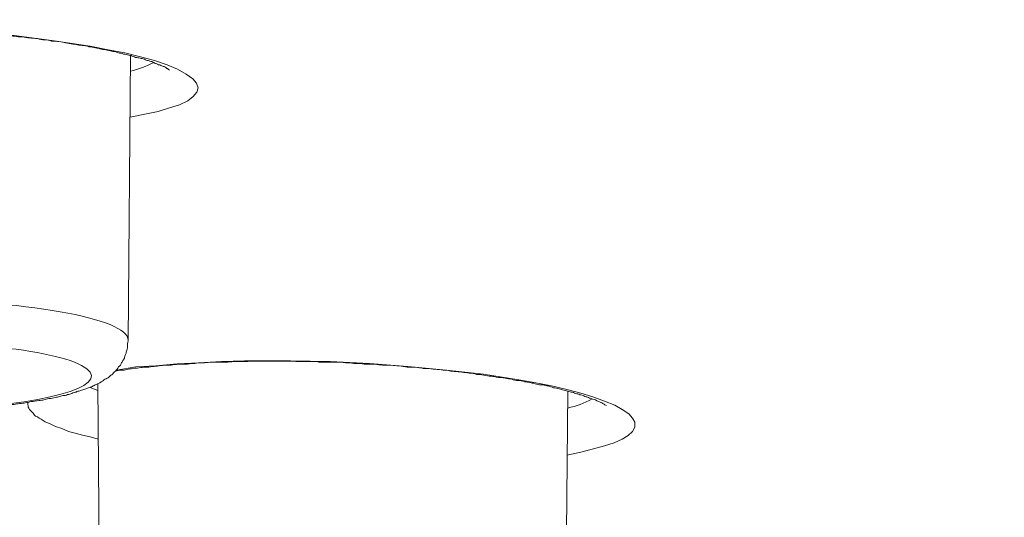
# Model space of a CAD drawing. Units: inches. Extents: x -1912 to 676, y -987 to 1597.
# Drawn here: x -1218 to -1210, y 1203 to 1207 of the extents above; entities that cross this region are included whole.
import ezdxf

# ---------------------------------------------------------------- set-up
doc = ezdxf.new("R2010")
doc.units = ezdxf.units.IN
doc.header["$MEASUREMENT"] = 0
doc.layers.add('Layer 1', color=7, linetype='Continuous')

msp = doc.modelspace()

# ---------------------------------------------------------------- linework, layer by layer
at = {"layer": 'Layer 1', "lineweight": 18}
for points in [[(-1217.3286, 1206.6782), (-1217.2082, 1206.7033), (-1217.0978, 1206.7232), (-1217.0025, 1206.7535), (-1216.9222, 1206.7786), (-1216.852, 1206.8135), (-1216.8068, 1206.8487), (-1216.7768, 1206.8839), (-1216.7667, 1206.9188), (-1216.7817, 1206.9589), (-1216.8119, 1206.9942), (-1216.8671, 1207.0343), (-1216.9373, 1207.0744), (-1217.0226, 1207.1096), (-1217.1279, 1207.1448), (-1217.2433, 1207.1748), (-1217.3738, 1207.21), (-1217.5092, 1207.2351), (-1217.6597, 1207.2651), (-1217.9758, 1207.3102), (-1218.3068, 1207.3555)], [(-1217.3447, 1204.8302), (-1217.3246, 1207.1883)], [(-1216.0031, 1204.6643), (-1216.1938, 1204.6643), (-1216.3844, 1204.6643), (-1216.5751, 1204.6591), (-1216.7607, 1204.649), (-1216.9413, 1204.6392), (-1217.1169, 1204.6238), (-1217.2825, 1204.6141), (-1217.438, 1204.5889)], [(-1213.7206, 1203.8865), (-1213.6051, 1203.9116), (-1213.4998, 1203.9367), (-1213.4095, 1203.9618), (-1213.3292, 1203.987), (-1213.264, 1204.017), (-1213.2138, 1204.047), (-1213.1787, 1204.0822), (-1213.1586, 1204.1174), (-1213.1586, 1204.1575), (-1213.1787, 1204.1924), (-1213.2088, 1204.2276), (-1213.264, 1204.2628), (-1213.3242, 1204.2981), (-1213.4095, 1204.333), (-1213.5048, 1204.3682), (-1213.6051, 1204.3982), (-1213.7206, 1204.4285), (-1213.846, 1204.4585), (-1213.9764, 1204.4836), (-1214.1169, 1204.5087), (-1214.4078, 1204.5537), (-1214.7139, 1204.5889), (-1215.0349, 1204.619), (-1215.351, 1204.6441), (-1215.6771, 1204.6591), (-1216.0031, 1204.6643)], [(-1217.5754, 1202.0812), (-1217.5955, 1204.4741)], [(-1217.6602, 1204.4453), (-1217.595, 1204.4205)], [(-1213.7326, 1202.0812), (-1213.7125, 1204.4141)], [(-1218.1754, 1204.3229), (-1218.1754, 1204.3131), (-1218.1754, 1204.303), (-1218.1704, 1204.2928), (-1218.1704, 1204.2827), (-1218.1654, 1204.2729), (-1218.1604, 1204.2628), (-1218.1504, 1204.2527), (-1218.1404, 1204.2426), (-1218.1303, 1204.2328), (-1218.1203, 1204.2175), (-1218.1103, 1204.2077), (-1218.0952, 1204.2025), (-1218.0801, 1204.1924), (-1218.0651, 1204.1826), (-1218.03, 1204.1624), (-1217.9848, 1204.1425), (-1217.9447, 1204.1223), (-1217.8945, 1204.1073), (-1217.8394, 1204.0822), (-1217.7842, 1204.0672), (-1217.7239, 1204.0522), (-1217.6587, 1204.0372), (-1217.5935, 1204.017)]]:
    msp.add_lwpolyline(points, dxfattribs=at)
for points, knots in [([(-1362.6506, 1182.4436), (-1304.7769, 1176.95), (-1232.224, 1180.6474), (-1200.6081, 1190.696), (-1168.9872, 1200.7446), (-1190.2785, 1213.3469), (-1248.1523, 1218.8353), (-1306.0311, 1224.3288), (-1378.579, 1220.6314), (-1410.1949, 1210.5776), (-1441.8158, 1200.529), (-1420.5294, 1187.9319), (-1362.6506, 1182.4436)], [0, 0, 0, 0, 1, 1, 1, 2, 2, 2, 3, 3, 3, 4, 4, 4, 4]), ([(-1185.2366, 1201.3068), (-1185.036, 1212.8352), (-1238.6705, 1222.2016), (-1305.0328, 1222.2368), (-1371.3999, 1222.2717), (-1425.3657, 1212.9556), (-1425.5663, 1201.4369), (-1425.5663, 1201.4369), (-1425.5663, 1201.3068), (-1425.5663, 1201.3068)], [0, 0, 0, 0, 1, 1, 1, 2, 2, 2, 3, 3, 3, 3]), ([(-1217.0045, 1207.0658), (-1217.0145, 1207.0759), (-1217.0195, 1207.0811), (-1217.0246, 1207.0811), (-1217.0396, 1207.0909), (-1217.0497, 1207.0961), (-1217.0497, 1207.0961), (-1217.0597, 1207.0961), (-1217.0647, 1207.101), (-1217.0747, 1207.1059), (-1217.0797, 1207.1111), (-1217.0898, 1207.1111), (-1217.0948, 1207.1111), (-1217.1048, 1207.116), (-1217.1149, 1207.1212), (-1217.1199, 1207.1212), (-1217.1299, 1207.1261), (-1217.1349, 1207.131), (-1217.1499, 1207.1362), (-1217.16, 1207.1362), (-1217.17, 1207.1411), (-1217.1801, 1207.1463), (-1217.1901, 1207.1463), (-1217.2002, 1207.1512), (-1217.2102, 1207.1561), (-1217.2252, 1207.1613), (-1217.2352, 1207.1613), (-1217.2453, 1207.1662), (-1217.2603, 1207.1662), (-1217.2704, 1207.1711), (-1217.2854, 1207.1711), (-1217.2955, 1207.1763), (-1217.3105, 1207.1812), (-1217.3206, 1207.1864), (-1217.3356, 1207.1864), (-1217.3456, 1207.1913), (-1217.3607, 1207.1962), (-1217.3757, 1207.1962), (-1217.3908, 1207.2015), (-1217.4059, 1207.2063), (-1217.4209, 1207.2063), (-1217.4309, 1207.2116), (-1217.446, 1207.2165), (-1217.466, 1207.2214), (-1217.4811, 1207.2214), (-1217.4911, 1207.2266), (-1217.5112, 1207.2315), (-1217.5263, 1207.2315), (-1217.5413, 1207.2364), (-1217.5564, 1207.2364), (-1217.5764, 1207.2416), (-1217.5914, 1207.2465), (-1217.6065, 1207.2465), (-1217.6265, 1207.2517), (-1217.6416, 1207.2566), (-1217.6617, 1207.2566), (-1217.6768, 1207.2615), (-1217.6968, 1207.2667), (-1217.7169, 1207.2716), (-1217.7319, 1207.2716), (-1217.752, 1207.2716), (-1217.767, 1207.2765), (-1217.7871, 1207.2817), (-1217.8022, 1207.2817), (-1217.8222, 1207.2866), (-1217.8423, 1207.2866), (-1217.8623, 1207.2918), (-1217.8774, 1207.2967), (-1217.8975, 1207.2967), (-1217.9175, 1207.3016), (-1217.9376, 1207.3016), (-1217.9577, 1207.3068), (-1217.9778, 1207.3068), (-1217.9978, 1207.3117), (-1218.0179, 1207.3169), (-1218.033, 1207.3169), (-1218.058, 1207.3169), (-1218.078, 1207.3218), (-1218.0931, 1207.3267), (-1218.1182, 1207.3267), (-1218.1383, 1207.3319), (-1218.1583, 1207.3319), (-1218.1835, 1207.3319), (-1218.1985, 1207.3368), (-1218.2185, 1207.3417), (-1218.2436, 1207.3417), (-1218.2637, 1207.3417), (-1218.2837, 1207.3469), (-1218.3039, 1207.3469), (-1218.3289, 1207.3518), (-1218.349, 1207.357), (-1218.3691, 1207.357), (-1218.3891, 1207.357), (-1218.4142, 1207.357), (-1218.4343, 1207.3619), (-1218.4593, 1207.3668), (-1218.4794, 1207.3668), (-1218.4994, 1207.3668), (-1218.5246, 1207.3668), (-1218.5446, 1207.372), (-1218.5647, 1207.372), (-1218.5898, 1207.3769), (-1218.6098, 1207.3821), (-1218.6349, 1207.3821), (-1218.655, 1207.3821), (-1218.6801, 1207.3821), (-1218.7002, 1207.3821), (-1218.7202, 1207.387), (-1218.7453, 1207.387), (-1218.7704, 1207.3919), (-1218.7905, 1207.3919), (-1218.8155, 1207.3919), (-1218.8356, 1207.3919), (-1218.8557, 1207.3971), (-1218.8807, 1207.3971), (-1218.9059, 1207.3971), (-1218.931, 1207.402), (-1218.951, 1207.402), (-1218.9711, 1207.4069), (-1218.9962, 1207.4069), (-1219.0162, 1207.4069), (-1219.0413, 1207.4069), (-1219.0664, 1207.4069), (-1219.0915, 1207.4069), (-1219.1115, 1207.4121), (-1219.1367, 1207.4121), (-1219.1567, 1207.4121), (-1219.1768, 1207.4121), (-1219.2019, 1207.417), (-1219.2269, 1207.417), (-1219.252, 1207.417), (-1219.2721, 1207.417), (-1219.2972, 1207.417), (-1219.2972, 1207.417), (-1219.3624, 1207.417), (-1219.3624, 1207.417), (-1219.3825, 1207.417), (-1219.4076, 1207.4222), (-1219.4326, 1207.4222), (-1219.4326, 1207.4222), (-1219.4978, 1207.4222), (-1219.4978, 1207.4222), (-1219.4978, 1207.4222), (-1219.5681, 1207.4222), (-1219.5681, 1207.4222), (-1219.5931, 1207.4271), (-1219.6132, 1207.4271), (-1219.6383, 1207.4271), (-1219.6383, 1207.4271), (-1219.7035, 1207.4271), (-1219.7035, 1207.4271), (-1219.7035, 1207.4271), (-1219.7738, 1207.4271), (-1219.7738, 1207.4271), (-1219.7738, 1207.4271), (-1219.839, 1207.4271), (-1219.839, 1207.4271), (-1219.839, 1207.4271), (-1219.9042, 1207.4271), (-1219.9042, 1207.4271), (-1219.9042, 1207.4271), (-1219.9744, 1207.4271), (-1219.9744, 1207.4271), (-1219.9945, 1207.4222), (-1220.0145, 1207.4222), (-1220.0347, 1207.4222)], [0, 0, 0, 0, 1, 1, 1, 2, 2, 2, 3, 3, 3, 4, 4, 4, 5, 5, 5, 6, 6, 6, 7, 7, 7, 8, 8, 8, 9, 9, 9, 10, 10, 10, 11, 11, 11, 12, 12, 12, 13, 13, 13, 14, 14, 14, 15, 15, 15, 16, 16, 16, 17, 17, 17, 18, 18, 18, 19, 19, 19, 20, 20, 20, 21, 21, 21, 22, 22, 22, 23, 23, 23, 24, 24, 24, 25, 25, 25, 26, 26, 26, 27, 27, 27, 28, 28, 28, 29, 29, 29, 30, 30, 30, 31, 31, 31, 32, 32, 32, 33, 33, 33, 34, 34, 34, 35, 35, 35, 36, 36, 36, 37, 37, 37, 38, 38, 38, 39, 39, 39, 40, 40, 40, 41, 41, 41, 42, 42, 42, 43, 43, 43, 44, 44, 44, 45, 45, 45, 46, 46, 46, 47, 47, 47, 48, 48, 48, 49, 49, 49, 50, 50, 50, 51, 51, 51, 52, 52, 52, 53, 53, 53, 54, 54, 54, 55, 55, 55, 55]), ([(-1217.3446, 1204.8333), (-1217.3446, 1205.0188), (-1218.2025, 1205.1695), (-1219.266, 1205.1695), (-1220.3246, 1205.1695), (-1221.1875, 1205.0188), (-1221.1875, 1204.8333)], [0, 0, 0, 0, 1, 1, 1, 2, 2, 2, 2]), ([(-1218.7644, 1204.2714), (-1217.9165, 1204.3216), (-1217.4499, 1204.4772), (-1217.7309, 1204.6275), (-1218.0018, 1204.773), (-1218.9199, 1204.8532), (-1219.7677, 1204.8033), (-1220.6155, 1204.758), (-1221.0821, 1204.5975), (-1220.8062, 1204.4521), (-1220.5303, 1204.3014), (-1219.6172, 1204.2212), (-1218.7644, 1204.2714)], [0, 0, 0, 0, 1, 1, 1, 2, 2, 2, 3, 3, 3, 4, 4, 4, 4]), ([(-1218.7494, 1204.2684), (-1218.7343, 1204.2684), (-1218.7142, 1204.2684), (-1218.6942, 1204.2684), (-1218.6741, 1204.2684), (-1218.6591, 1204.2736), (-1218.639, 1204.2736), (-1218.6239, 1204.2736), (-1218.6039, 1204.2785), (-1218.5889, 1204.2785), (-1218.5738, 1204.2785), (-1218.5537, 1204.2785), (-1218.5386, 1204.2785), (-1218.5186, 1204.2837), (-1218.5036, 1204.2837), (-1218.4835, 1204.2837), (-1218.4684, 1204.2886), (-1218.4534, 1204.2886), (-1218.4333, 1204.2935), (-1218.4182, 1204.2935), (-1218.4032, 1204.2935), (-1218.3832, 1204.2935), (-1218.3681, 1204.2987), (-1218.353, 1204.2987), (-1218.333, 1204.3036), (-1218.3179, 1204.3036), (-1218.3029, 1204.3036), (-1218.2879, 1204.3036), (-1218.2728, 1204.3085), (-1218.2577, 1204.3085), (-1218.2427, 1204.3137), (-1218.2226, 1204.3137), (-1218.2076, 1204.3137), (-1218.1975, 1204.3186), (-1218.1775, 1204.3186), (-1218.1624, 1204.3238), (-1218.1474, 1204.3287), (-1218.1373, 1204.3287), (-1218.1223, 1204.3287), (-1218.1072, 1204.3336), (-1218.0922, 1204.3336), (-1218.0771, 1204.3388), (-1218.062, 1204.3388), (-1218.047, 1204.3388), (-1218.037, 1204.3437), (-1218.0219, 1204.3489), (-1218.0069, 1204.3538), (-1217.9918, 1204.3538), (-1217.9818, 1204.3538), (-1217.9667, 1204.3587), (-1217.9517, 1204.3639), (-1217.9367, 1204.3639), (-1217.9266, 1204.3639), (-1217.9166, 1204.3688), (-1217.9015, 1204.3737), (-1217.8915, 1204.3789), (-1217.8765, 1204.3789), (-1217.8664, 1204.3789), (-1217.8514, 1204.3838), (-1217.8413, 1204.389), (-1217.8263, 1204.389), (-1217.8162, 1204.3939), (-1217.8062, 1204.3988), (-1217.7911, 1204.404), (-1217.7811, 1204.404), (-1217.7711, 1204.4089), (-1217.761, 1204.4141), (-1217.751, 1204.4141), (-1217.741, 1204.419), (-1217.731, 1204.4239), (-1217.7159, 1204.4239), (-1217.7059, 1204.4291), (-1217.6958, 1204.434), (-1217.6858, 1204.4389), (-1217.6758, 1204.4389), (-1217.6657, 1204.4441), (-1217.6557, 1204.449), (-1217.6457, 1204.449), (-1217.6406, 1204.4542), (-1217.6306, 1204.4591), (-1217.6206, 1204.464), (-1217.6105, 1204.4692), (-1217.6005, 1204.4741), (-1217.5955, 1204.4741), (-1217.5805, 1204.4842), (-1217.5604, 1204.4943), (-1217.5504, 1204.4992), (-1217.5453, 1204.5093), (-1217.5353, 1204.5142), (-1217.5203, 1204.5194), (-1217.5102, 1204.5243), (-1217.5002, 1204.5393), (-1217.4901, 1204.5445), (-1217.4801, 1204.5494), (-1217.4701, 1204.5595), (-1217.4601, 1204.5746), (-1217.45, 1204.5795), (-1217.44, 1204.5896), (-1217.4349, 1204.5997), (-1217.4249, 1204.6147), (-1217.4099, 1204.6248), (-1217.4049, 1204.6346), (-1217.3999, 1204.6499), (-1217.3899, 1204.6597), (-1217.3848, 1204.675), (-1217.3798, 1204.6799), (-1217.3748, 1204.69), (-1217.3748, 1204.6998), (-1217.3697, 1204.7099), (-1217.3647, 1204.72), (-1217.3597, 1204.735), (-1217.3597, 1204.7451), (-1217.3547, 1204.7552), (-1217.3497, 1204.7702), (-1217.3497, 1204.7803), (-1217.3497, 1204.7901), (-1217.3497, 1204.7953), (-1217.3497, 1204.8054), (-1217.3497, 1204.8152), (-1217.3447, 1204.8253), (-1217.3447, 1204.8302)], [0, 0, 0, 0, 1, 1, 1, 2, 2, 2, 3, 3, 3, 4, 4, 4, 5, 5, 5, 6, 6, 6, 7, 7, 7, 8, 8, 8, 9, 9, 9, 10, 10, 10, 11, 11, 11, 12, 12, 12, 13, 13, 13, 14, 14, 14, 15, 15, 15, 16, 16, 16, 17, 17, 17, 18, 18, 18, 19, 19, 19, 20, 20, 20, 21, 21, 21, 22, 22, 22, 23, 23, 23, 24, 24, 24, 25, 25, 25, 26, 26, 26, 27, 27, 27, 28, 28, 28, 29, 29, 29, 30, 30, 30, 31, 31, 31, 32, 32, 32, 33, 33, 33, 34, 34, 34, 35, 35, 35, 36, 36, 36, 37, 37, 37, 38, 38, 38, 39, 39, 39, 40, 40, 40, 40]), ([(-1217.4515, 1204.5779), (-1217.4365, 1204.5828), (-1217.4214, 1204.5877), (-1217.4064, 1204.5877), (-1217.3863, 1204.5877), (-1217.3713, 1204.5877), (-1217.3562, 1204.5929), (-1217.3412, 1204.5978), (-1217.321, 1204.5978), (-1217.306, 1204.603), (-1217.286, 1204.603), (-1217.2709, 1204.603), (-1217.2558, 1204.6079), (-1217.2358, 1204.6079), (-1217.2208, 1204.6128), (-1217.2007, 1204.6128), (-1217.1856, 1204.6128), (-1217.1656, 1204.6128), (-1217.1455, 1204.618), (-1217.1254, 1204.618), (-1217.1104, 1204.6229), (-1217.0903, 1204.6229), (-1217.0703, 1204.6281), (-1217.0501, 1204.6281), (-1217.0351, 1204.6281), (-1217.0151, 1204.6281), (-1216.995, 1204.6281), (-1216.9749, 1204.633), (-1216.9548, 1204.633), (-1216.9348, 1204.6379), (-1216.9147, 1204.6379), (-1216.8946, 1204.6379), (-1216.8746, 1204.6379), (-1216.8545, 1204.6379), (-1216.8344, 1204.6431), (-1216.8143, 1204.6431), (-1216.7943, 1204.6431), (-1216.7742, 1204.648), (-1216.7542, 1204.648), (-1216.7291, 1204.648), (-1216.709, 1204.648), (-1216.689, 1204.6529), (-1216.6689, 1204.6529), (-1216.6438, 1204.6529), (-1216.6237, 1204.6529), (-1216.6037, 1204.6529), (-1216.6037, 1204.6529), (-1216.5385, 1204.6529), (-1216.5385, 1204.6529), (-1216.5134, 1204.6529), (-1216.4933, 1204.6581), (-1216.4732, 1204.6581), (-1216.4732, 1204.6581), (-1216.403, 1204.6581), (-1216.403, 1204.6581), (-1216.3829, 1204.6581), (-1216.3629, 1204.6581), (-1216.3377, 1204.663), (-1216.3377, 1204.663), (-1216.2676, 1204.663), (-1216.2676, 1204.663), (-1216.2676, 1204.663), (-1216.2023, 1204.663), (-1216.2023, 1204.663), (-1216.2023, 1204.663), (-1216.1321, 1204.663), (-1216.1321, 1204.663), (-1216.1321, 1204.663), (-1216.0668, 1204.663), (-1216.0668, 1204.663), (-1216.0668, 1204.663), (-1215.9916, 1204.663), (-1215.9916, 1204.663)], [0, 0, 0, 0, 1, 1, 1, 2, 2, 2, 3, 3, 3, 4, 4, 4, 5, 5, 5, 6, 6, 6, 7, 7, 7, 8, 8, 8, 9, 9, 9, 10, 10, 10, 11, 11, 11, 12, 12, 12, 13, 13, 13, 14, 14, 14, 15, 15, 15, 16, 16, 16, 17, 17, 17, 18, 18, 18, 19, 19, 19, 20, 20, 20, 21, 21, 21, 22, 22, 22, 23, 23, 23, 24, 24, 24, 24]), ([(-1213.3929, 1204.2968), (-1213.403, 1204.302), (-1213.4079, 1204.302), (-1213.413, 1204.3069), (-1213.428, 1204.317), (-1213.4381, 1204.3219), (-1213.4381, 1204.3219), (-1213.4481, 1204.3219), (-1213.4531, 1204.3268), (-1213.4631, 1204.332), (-1213.4682, 1204.332), (-1213.4782, 1204.3369), (-1213.4832, 1204.3421), (-1213.4882, 1204.3421), (-1213.4983, 1204.347), (-1213.5083, 1204.347), (-1213.5133, 1204.3519), (-1213.5234, 1204.3571), (-1213.5334, 1204.3571), (-1213.5434, 1204.362), (-1213.5535, 1204.3673), (-1213.5635, 1204.3673), (-1213.5735, 1204.3722), (-1213.5835, 1204.3771), (-1213.5936, 1204.3823), (-1213.6087, 1204.3823), (-1213.6187, 1204.3872), (-1213.6287, 1204.3921), (-1213.6387, 1204.3921), (-1213.6538, 1204.3973), (-1213.6638, 1204.4022), (-1213.6789, 1204.4074), (-1213.6889, 1204.4074), (-1213.704, 1204.4123), (-1213.714, 1204.4172), (-1213.7291, 1204.4172), (-1213.7441, 1204.4224), (-1213.7592, 1204.4273), (-1213.7692, 1204.4325), (-1213.7843, 1204.4325), (-1213.7993, 1204.4374), (-1213.8143, 1204.4423), (-1213.8293, 1204.4423), (-1213.8444, 1204.4475), (-1213.8595, 1204.4524), (-1213.8745, 1204.4573), (-1213.8896, 1204.4573), (-1213.9046, 1204.4625), (-1213.9197, 1204.4674), (-1213.9348, 1204.4674), (-1213.9548, 1204.4674), (-1213.9698, 1204.4726), (-1213.9849, 1204.4775), (-1214.005, 1204.4824), (-1214.015, 1204.4824), (-1214.035, 1204.4876), (-1214.0551, 1204.4925), (-1214.0702, 1204.4925), (-1214.0902, 1204.4977), (-1214.1053, 1204.5026), (-1214.1254, 1204.5026), (-1214.1404, 1204.5026), (-1214.1605, 1204.5075), (-1214.1755, 1204.5127), (-1214.1956, 1204.5176), (-1214.2106, 1204.5176), (-1214.2307, 1204.5225), (-1214.2508, 1204.5277), (-1214.2709, 1204.5277), (-1214.2859, 1204.5277), (-1214.311, 1204.5326), (-1214.326, 1204.5378), (-1214.3461, 1204.5378), (-1214.3662, 1204.5378), (-1214.3863, 1204.5427), (-1214.4063, 1204.5476), (-1214.4264, 1204.5528), (-1214.4464, 1204.5528), (-1214.4665, 1204.5528), (-1214.4816, 1204.5577), (-1214.5067, 1204.5629), (-1214.5267, 1204.5629), (-1214.5468, 1204.5678), (-1214.5668, 1204.5678), (-1214.5869, 1204.5727), (-1214.6069, 1204.5727), (-1214.6321, 1204.5779), (-1214.6521, 1204.5779), (-1214.6722, 1204.5779), (-1214.6923, 1204.5828), (-1214.7124, 1204.5877), (-1214.7324, 1204.5877), (-1214.7525, 1204.5877), (-1214.7776, 1204.5929), (-1214.7976, 1204.5929), (-1214.8177, 1204.5978), (-1214.8428, 1204.5978), (-1214.8629, 1204.603), (-1214.8879, 1204.603), (-1214.908, 1204.603), (-1214.9281, 1204.6079), (-1214.9481, 1204.6079), (-1214.9732, 1204.6128), (-1214.9983, 1204.6128), (-1215.0183, 1204.6128), (-1215.0385, 1204.6128), (-1215.0585, 1204.618), (-1215.0835, 1204.618), (-1215.1087, 1204.6229), (-1215.1287, 1204.6229), (-1215.1488, 1204.6281), (-1215.1739, 1204.6281), (-1215.1939, 1204.6281), (-1215.219, 1204.6281), (-1215.2441, 1204.6281), (-1215.2642, 1204.633), (-1215.2843, 1204.633), (-1215.3093, 1204.6379), (-1215.3294, 1204.6379), (-1215.3545, 1204.6379), (-1215.3796, 1204.6379), (-1215.3996, 1204.6379), (-1215.4247, 1204.6431), (-1215.4448, 1204.6431), (-1215.4699, 1204.6431), (-1215.49, 1204.6431), (-1215.515, 1204.648), (-1215.5401, 1204.648), (-1215.5601, 1204.648), (-1215.5853, 1204.6529), (-1215.5853, 1204.6529), (-1215.6505, 1204.6529), (-1215.6505, 1204.6529), (-1215.6756, 1204.6529), (-1215.7006, 1204.6529), (-1215.7207, 1204.6529), (-1215.7458, 1204.6529), (-1215.7658, 1204.6529), (-1215.7859, 1204.6581), (-1215.7859, 1204.6581), (-1215.8611, 1204.6581), (-1215.8611, 1204.6581), (-1215.8611, 1204.6581), (-1215.9264, 1204.6581), (-1215.9264, 1204.6581), (-1215.9465, 1204.6581), (-1215.9715, 1204.663), (-1215.9916, 1204.663)], [0, 0, 0, 0, 1, 1, 1, 2, 2, 2, 3, 3, 3, 4, 4, 4, 5, 5, 5, 6, 6, 6, 7, 7, 7, 8, 8, 8, 9, 9, 9, 10, 10, 10, 11, 11, 11, 12, 12, 12, 13, 13, 13, 14, 14, 14, 15, 15, 15, 16, 16, 16, 17, 17, 17, 18, 18, 18, 19, 19, 19, 20, 20, 20, 21, 21, 21, 22, 22, 22, 23, 23, 23, 24, 24, 24, 25, 25, 25, 26, 26, 26, 27, 27, 27, 28, 28, 28, 29, 29, 29, 30, 30, 30, 31, 31, 31, 32, 32, 32, 33, 33, 33, 34, 34, 34, 35, 35, 35, 36, 36, 36, 37, 37, 37, 38, 38, 38, 39, 39, 39, 40, 40, 40, 41, 41, 41, 42, 42, 42, 43, 43, 43, 44, 44, 44, 45, 45, 45, 46, 46, 46, 47, 47, 47, 48, 48, 48, 49, 49, 49, 49])]:
    msp.add_open_spline(points, degree=3, knots=knots, dxfattribs=at)
for points in [[(-1217.3251, 1207.0578), (-1217.2599, 1207.0728), (-1217.1947, 1207.098), (-1217.1344, 1207.128)], [(-1213.712, 1204.2748), (-1213.6417, 1204.2901), (-1213.5765, 1204.3149), (-1213.5113, 1204.3501)]]:
    msp.add_open_spline(points, degree=3, dxfattribs=at)

doc.saveas('drawing.dxf')
